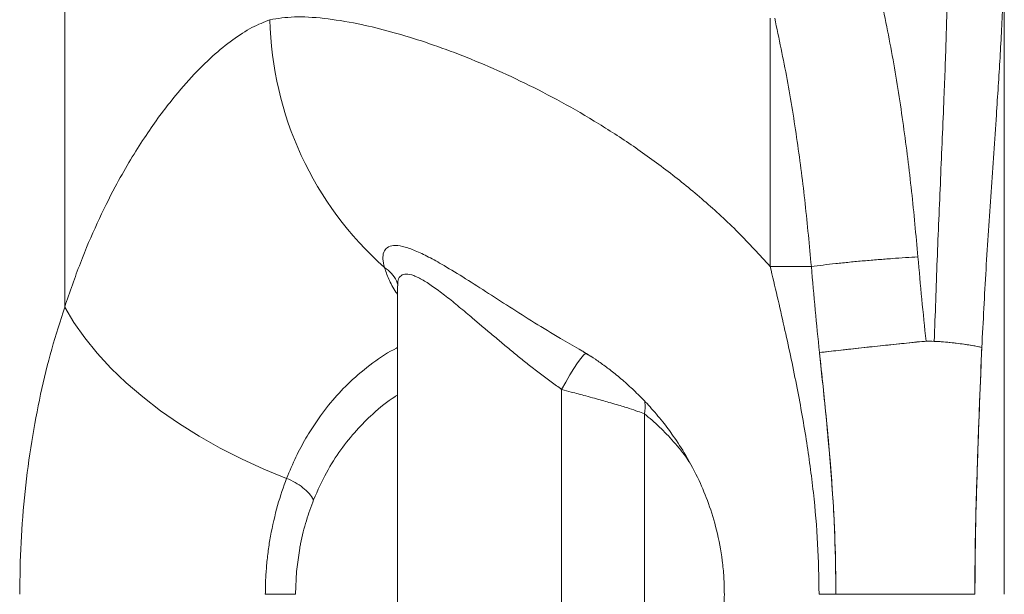
# Model space of a CAD drawing. Units: millimetres. Extents: x -1727 to 3373, y -2615 to 1234.
# Drawn here: x 394 to 585, y -1358 to -1246 of the extents above; entities that cross this region are included whole.
import ezdxf

# ---------------------------------------------------------------- set-up
doc = ezdxf.new("R2010")
doc.units = ezdxf.units.MM

msp = doc.modelspace()

# ---------------------------------------------------------------- linework, layer by layer
at = {"color": 8, "linetype": 'Continuous', "lineweight": 15}
for p, q in [((402.71, -1220.82), (402.71, -1301.99)), ((585.36, -1275.72), (585.36, -1275.72)), ((585.36, -1307.72), (585.36, -1307.72)), ((580.72, -1317.72), (580.72, -1317.72))]:
    msp.add_line(p, q, dxfattribs=at)
at = {"color": 7, "linetype": 'Continuous', "lineweight": 15}
for p, q in [((585.4, -1271.16), (585.4, -1232.33)), ((539.89, -1245.82), (539.89, -1294.09)), ((585.4, -1269.44), (585.4, -1268.89)), ((585.36, -1307.72), (585.36, -1275.72)), ((585.36, -1275.72), (585.36, -1307.72)), ((547.89, -1294.09), (539.89, -1294.09)), ((467.42, -1297.84), (467.42, -1417.8)), ((467.48, -1297.6), (467.47, -1297.84)), ((571.8, -1308.62), (571.59, -1308.62)), ((505.04, -1311.59), (503.96, -1311.02)), ((585.4, -1357.82), (585.4, -1312.27)), ((585.41, -1313.99), (585.4, -1313.81)), ((585.4, -1314.54), (585.4, -1313.99)), ((585.41, -1314.24), (585.41, -1313.99)), ((499.34, -1318), (499.34, -1397.64)), ((515.44, -1322.74), (515.44, -1392.9)), ((448.42, -1348.84), (447.8, -1353.37)), ((447.8, -1353.37), (447.61, -1357.82)), ((579.7, -1357.8), (579.7, -1357.82))]:
    msp.add_line(p, q, dxfattribs=at)
at = {"color": 7, "linetype": 'Continuous', "lineweight": 15, "flags": 128}
for points in [[(585.4, -1269.62), (585.41, -1269.44), (585.41, -1269.19)], [(402.71, -1301.99), (404.5, -1305), (406.61, -1308), (409.02, -1310.96), (411.71, -1313.87), (414.67, -1316.71), (417.89, -1319.47), (421.34, -1322.13), (425.01, -1324.68), (428.88, -1327.11), (432.92, -1329.39), (437.12, -1331.52), (441.44, -1333.49), (445.87, -1335.28)], [(570.2, -1308.62), (567.72, -1308.87), (565.1, -1309.14), (562.41, -1309.42), (559.68, -1309.71), (556.98, -1310), (554.34, -1310.29), (551.82, -1310.57), (549.47, -1310.83)]]:
    msp.add_lwpolyline(points, dxfattribs=at)
at = {"color": 8, "linetype": 'Continuous', "lineweight": 15, "flags": 128}
msp.add_lwpolyline([(499.34, -1318), (500.14, -1316.56), (500.94, -1315.18), (501.72, -1313.92), (502.44, -1312.83), (503.07, -1311.96), (503.58, -1311.35), (503.96, -1311.02), (504.02, -1310.99)], dxfattribs=at)
at = {"color": 7, "linetype": 'Continuous', "lineweight": 15}
for centre, radius, start, end in [((508.89, -1244.71), 66.29, 181.2362, 228.3915), ((568.24, -1370.96), 62.44, 78.1734, 86.7282)]:
    msp.add_arc(centre, radius, start, end, dxfattribs=at)
for points, knots in [([(571.8, -1308.62), (571.98, -1303.36), (572.34, -1292.82), (573.02, -1277.02), (573.64, -1262.54), (574.14, -1249.35), (574.44, -1237.43), (574.53, -1225.45), (574.24, -1217.61), (574.09, -1213.65)], [0, 0, 0, 0, 0.161946, 0.325004, 0.489546, 0.614267, 0.740504, 0.868801, 1, 1, 1, 1]), ([(568.61, -1292.24), (568.22, -1287.99), (567.45, -1279.46), (565.84, -1266.67), (563.87, -1253.84), (562.14, -1245.35), (561.27, -1241.09)], [0, 0, 0, 0, 0.24678, 0.495334, 0.746167, 1, 1, 1, 1]), ([(442.62, -1246.14), (441.47, -1246.59), (439.15, -1247.51), (435.41, -1249.93), (431.49, -1253.11), (427.4, -1257.15), (423.71, -1261.46), (420.52, -1265.68), (417.85, -1269.58), (415.18, -1273.86), (412.21, -1279.13), (409.02, -1285.56), (405.68, -1293.31), (403.7, -1299.09), (402.71, -1301.99)], [0, 0, 0, 0, 0.097424, 0.195297, 0.293473, 0.392957, 0.492069, 0.554887, 0.61654, 0.679293, 0.74271, 0.828654, 0.913765, 1, 1, 1, 1]), ([(539.89, -1294.09), (537.84, -1291.84), (533.66, -1287.29), (526.98, -1281.18), (519.99, -1275.48), (512.83, -1270.34), (505.57, -1265.69), (498.36, -1261.57), (491.19, -1257.93), (484.26, -1254.8), (477.57, -1252.14), (471.23, -1249.94), (465.24, -1248.19), (459.08, -1246.73), (452.98, -1245.76), (447.19, -1245.43), (444.14, -1245.9), (442.62, -1246.13)], [0, 0, 0, 0, 0.05565, 0.113165, 0.171693, 0.232228, 0.292533, 0.354823, 0.417188, 0.481373, 0.544644, 0.609323, 0.674015, 0.739472, 0.82618, 0.913369, 1, 1, 1, 1]), ([(540.76, -1245.82), (541.6, -1249.78), (543.29, -1257.71), (545.19, -1269.77), (546.76, -1281.89), (547.51, -1290.02), (547.89, -1294.09)], [0, 0, 0, 0, 0.250006, 0.500007, 0.750005, 1, 1, 1, 1]), ([(568.61, -1292.25), (567.82, -1292.29), (566.22, -1292.38), (563.61, -1292.56), (560.89, -1292.77), (558.09, -1293), (555.32, -1293.26), (552.66, -1293.53), (550.15, -1293.81), (548.64, -1294), (547.89, -1294.09)], [0, 0, 0, 0, 0.120888, 0.245234, 0.371995, 0.499999, 0.628005, 0.754765, 0.87911, 1, 1, 1, 1]), ([(570.2, -1308.62), (569.91, -1305.89), (569.35, -1300.44), (568.86, -1294.98), (568.61, -1292.25)], [0, 0, 0, 0, 0.499173, 1, 1, 1, 1]), ([(539.89, -1294.09), (540.81, -1297.99), (542.6, -1305.6), (545.01, -1316.83), (546.95, -1327.58), (548.35, -1337.91), (549.22, -1347.93), (549.33, -1354.52), (549.39, -1357.77)], [0, 0, 0, 0, 0.187687, 0.365898, 0.53382, 0.694615, 0.849171, 1, 1, 1, 1]), ([(547.89, -1294.09), (548.13, -1296.91), (548.61, -1302.5), (549.19, -1308.08), (549.47, -1310.83)], [0, 0, 0, 0, 0.506055, 1, 1, 1, 1]), ([(467.41, -1297.39), (467.4, -1297.39), (467.39, -1297.36), (467.41, -1297.42), (467.43, -1297.48)], [0, 0, 0, 0, 0.078788, 1, 1, 1, 1]), ([(402.71, -1301.99), (401.84, -1304.69), (400.11, -1310.08), (397.97, -1318.87), (396.21, -1328.12), (394.93, -1337.79), (394.11, -1347.75), (394.01, -1354.46), (393.96, -1357.82)], [0, 0, 0, 0, 0.166098, 0.331786, 0.497527, 0.665609, 0.832852, 1, 1, 1, 1]), ([(581.04, -1309.84), (580.45, -1309.71), (579.29, -1309.44), (576.55, -1309.07), (573.2, -1308.67), (569.42, -1308.58), (565.47, -1309.12), (561.28, -1309.52), (557.11, -1309.98), (553.06, -1310.42), (550.67, -1310.7), (549.47, -1310.83)], [0, 0, 0, 0, 0.111975, 0.223919, 0.336039, 0.447916, 0.559946, 0.669966, 0.779977, 0.890006, 1, 1, 1, 1]), ([(504.01, -1310.99), (503.85, -1310.88), (503.41, -1310.57), (502.92, -1310.29), (502.62, -1310.12)], [0, 0, 0, 0, 0.382305, 1, 1, 1, 1]), ([(502.75, -1310.19), (503.21, -1310.46), (504.17, -1311.01), (505.87, -1312.11), (507.75, -1313.43), (509.8, -1315.01), (511.93, -1316.81), (514.21, -1318.94), (516.56, -1321.38), (518.87, -1324.09), (521.22, -1327.22), (523.65, -1330.95), (525.97, -1335.33), (527.99, -1340.21), (529.58, -1345.4), (530.5, -1350.29), (530.92, -1354.52), (530.96, -1356.72), (530.98, -1357.84)], [0, 0, 0, 0, 0.056462, 0.119458, 0.182816, 0.243562, 0.311392, 0.372687, 0.436387, 0.502896, 0.559005, 0.628142, 0.708524, 0.774211, 0.844492, 0.919795, 0.959141, 1, 1, 1, 1]), ([(549.47, -1310.83), (549.66, -1312.6), (550.03, -1316.16), (550.57, -1321.39), (551.08, -1326.59), (551.58, -1332.18), (552.04, -1338.29), (552.41, -1344.81), (552.52, -1349.16), (552.58, -1351.3)], [0, 0, 0, 0, 0.131403, 0.264057, 0.388849, 0.517099, 0.678865, 0.841228, 1, 1, 1, 1]), ([(549.47, -1310.83), (549.93, -1315.21), (550.86, -1323.95), (551.95, -1336.16), (552.56, -1347.45), (552.64, -1354.36), (552.68, -1357.82)], [0, 0, 0, 0, 0.2800278, 0.5600088, 0.7800014, 1, 1, 1, 1]), ([(579.67, -1357.82), (579.7, -1353.79), (579.74, -1345.81), (580.13, -1333.83), (580.53, -1321.86), (580.87, -1313.85), (581.04, -1309.84)], [0, 0, 0, 0, 0.2512896, 0.4972726, 0.7486328, 1, 1, 1, 1]), ([(579.7, -1357.8), (579.73, -1353.31), (579.78, -1344.32), (580.22, -1331.86), (580.59, -1320.35), (580.89, -1313.35), (581.04, -1309.84)], [0, 0, 0, 0, 0.279979, 0.559985, 0.779996, 1, 1, 1, 1]), ([(515.44, -1322.74), (515.03, -1322.58), (514.19, -1322.26), (512.74, -1321.78), (511.32, -1321.33), (510.02, -1320.94), (508.63, -1320.54), (507.19, -1320.13), (505.69, -1319.72), (504.12, -1319.29), (502.6, -1318.88), (501.03, -1318.46), (499.96, -1318.17), (499.34, -1318)], [0, 0, 0, 0, 0.121304, 0.254597, 0.332309, 0.415783, 0.505025, 0.580755, 0.663432, 0.753057, 0.832124, 0.90282, 1, 1, 1, 1]), ([(445.87, -1335.28), (445.25, -1336.99), (443.98, -1340.46), (443.14, -1344.49), (442.72, -1346.53)], [0, 0, 0, 0, 0.492261, 1, 1, 1, 1]), ([(445.87, -1335.28), (446.43, -1335.53), (447.58, -1336.05), (449.07, -1337.08), (450.33, -1338.23), (450.86, -1339.04), (451.12, -1339.44)], [0, 0, 0, 0, 0.2465043, 0.5000001, 0.7534956, 1, 1, 1, 1]), ([(451.12, -1339.44), (450.63, -1340.77), (449.64, -1343.43), (448.82, -1346.7), (448.47, -1348.55), (448.42, -1348.84)], [0, 0, 0, 0, 0.4583423, 0.9165294, 1, 1, 1, 1]), ([(442.72, -1346.53), (442.57, -1347.45), (442.26, -1349.3), (442.07, -1351.22), (441.97, -1352.18)], [0, 0, 0, 0, 0.497253, 1, 1, 1, 1]), ([(552.58, -1351.3), (552.6, -1352.39), (552.63, -1354.56), (552.66, -1356.73), (552.67, -1357.82)], [0, 0, 0, 0, 0.499961, 1, 1, 1, 1]), ([(441.97, -1352.18), (441.9, -1353.11), (441.76, -1354.98), (441.73, -1356.87), (441.72, -1357.82)], [0, 0, 0, 0, 0.49899, 1, 1, 1, 1]), ([(447.61, -1357.82), (447.28, -1357.82), (446.62, -1357.82), (445.19, -1357.82), (443.54, -1357.82), (442.32, -1357.82), (441.72, -1357.82)], [0, 0, 0, 0, 0.246587, 0.499997, 0.753412, 1, 1, 1, 1]), ([(530.98, -1357.79), (530.93, -1359.45), (530.85, -1362.69), (530.15, -1367.46), (529.11, -1371.88), (527.79, -1375.92), (526.28, -1379.57), (524.64, -1382.85), (522.97, -1385.73), (521.07, -1388.63), (518.99, -1391.4), (516.86, -1393.91), (514.86, -1396.04), (512.87, -1397.97), (510.72, -1399.87), (508.58, -1401.59), (506.66, -1402.99), (504.99, -1404.1), (503.75, -1404.88), (503.11, -1405.23), (502.86, -1405.38)], [0, 0, 0, 0, 0.059939, 0.117523, 0.173544, 0.227779, 0.280879, 0.33323, 0.384426, 0.433244, 0.503179, 0.561875, 0.610302, 0.664978, 0.729799, 0.799067, 0.860017, 0.911533, 0.964595, 1, 1, 1, 1]), ([(552.67, -1357.82), (552.05, -1357.82), (550.96, -1357.82), (549.87, -1357.82), (549.39, -1357.82)], [0, 0, 0, 0, 0.559998, 1, 1, 1, 1]), ([(552.68, -1357.82), (553.92, -1357.81), (556.4, -1357.8), (560.78, -1357.79), (565.31, -1357.78), (569.82, -1357.77), (573.92, -1357.77), (576.96, -1357.78), (578.11, -1357.79), (578.5, -1357.79)], [0, 0, 0, 0, 0.150777, 0.301716, 0.452624, 0.603439, 0.761478, 0.919514, 1, 1, 1, 1]), ([(552.68, -1357.82), (553.92, -1357.82), (556.38, -1357.82), (560.65, -1357.82), (564.9, -1357.81), (568.95, -1357.81), (572.58, -1357.81), (575.63, -1357.81), (578.09, -1357.81), (579.17, -1357.82), (579.7, -1357.82)], [0, 0, 0, 0, 0.140627, 0.276923, 0.408691, 0.5359, 0.658649, 0.776928, 0.890687, 1, 1, 1, 1])]:
    msp.add_open_spline(points, degree=3, knots=knots, dxfattribs=at)
at = {"color": 8, "linetype": 'Continuous', "lineweight": 15}
for points, knots in [([(581.04, -1309.84), (581.3, -1304.78), (581.82, -1294.62), (582.83, -1279.54), (583.8, -1265.81), (584.6, -1253.47), (585.18, -1242.65), (585.32, -1235.72), (585.38, -1232.33)], [0, 0, 0, 0, 0.188875, 0.378759, 0.570048, 0.714751, 0.860821, 1, 1, 1, 1]), ([(585.36, -1275.72), (585.36, -1274.66), (585.37, -1272.54), (585.41, -1270.36), (585.4, -1269.54), (585.4, -1269.44)], [0, 0, 0, 0, 0.462962, 0.933043, 1, 1, 1, 1]), ([(502.76, -1310.17), (501.53, -1309.48), (498.58, -1307.82), (494.05, -1305.02), (489.18, -1301.94), (484.51, -1298.93), (480.06, -1296.08), (476.25, -1293.76), (473.08, -1292.02), (470.51, -1290.83), (468.31, -1290.11), (466.57, -1289.95), (465.35, -1290.36), (464.68, -1291.27), (464.49, -1292.58), (464.75, -1293.71), (464.88, -1294.27)], [0, 0, 0, 0, 0.05963, 0.143013, 0.22692, 0.311301, 0.396184, 0.481634, 0.546171, 0.611059, 0.676215, 0.741477, 0.806619, 0.871464, 0.93593, 1, 1, 1, 1]), ([(464.88, -1294.27), (465.36, -1294.65), (466.3, -1295.39), (467.15, -1296.61), (467.39, -1297.42), (467.48, -1297.7)], [0, 0, 0, 0, 0.412832, 0.801107, 1, 1, 1, 1]), ([(464.88, -1294.27), (465.13, -1295.01), (465.64, -1296.48), (466.57, -1298.32), (467.32, -1299.35), (467.42, -1299.49)], [0, 0, 0, 0, 0.4682961, 0.9282975, 1, 1, 1, 1]), ([(499.34, -1318), (498.66, -1317.52), (497.27, -1316.54), (495.19, -1314.97), (493.15, -1313.38), (491.09, -1311.74), (489.09, -1310.09), (487.06, -1308.4), (485.11, -1306.76), (483.22, -1305.16), (481.11, -1303.37), (478.78, -1301.42), (476.27, -1299.42), (473.96, -1297.72), (472.22, -1296.63), (471, -1296.03), (469.9, -1295.63), (468.76, -1295.49), (467.87, -1295.98), (467.46, -1296.73), (467.47, -1297.41), (467.48, -1297.6)], [0, 0, 0, 0, 0.046329, 0.0934958, 0.1428633, 0.1884184, 0.2387979, 0.2867901, 0.3370549, 0.383887, 0.4301262, 0.5009972, 0.5710193, 0.6399682, 0.7077314, 0.741579, 0.7745363, 0.8407176, 0.9070833, 0.9742465, 1, 1, 1, 1]), ([(585.4, -1313.99), (585.4, -1313.89), (585.41, -1313.08), (585.37, -1310.9), (585.36, -1308.77), (585.36, -1307.72)], [0, 0, 0, 0, 0.0665688, 0.536845, 1, 1, 1, 1]), ([(467.42, -1309.89), (467.35, -1309.92), (465.73, -1310.65), (462.6, -1312.78), (458.46, -1316.14), (454.79, -1320.01), (451.95, -1323.7), (449.58, -1327.46), (447.62, -1331.09), (446.46, -1333.87), (445.87, -1335.28)], [0, 0, 0, 0, 0.009446, 0.202084, 0.396208, 0.543318, 0.692316, 0.793147, 0.895553, 1, 1, 1, 1]), ([(467.42, -1319.13), (467.26, -1319.22), (465.6, -1320.16), (462.92, -1322.41), (459.39, -1325.86), (456.37, -1329.64), (453.52, -1334.03), (451.92, -1337.63), (451.12, -1339.44)], [0, 0, 0, 0, 0.026822, 0.267599, 0.450756, 0.63389, 0.816983, 1, 1, 1, 1]), ([(515.44, -1320.27), (515.47, -1320.37), (515.69, -1321.12), (515.55, -1321.99), (515.44, -1322.74)], [0, 0, 0, 0, 0.128379, 1, 1, 1, 1]), ([(524.28, -1332.33), (524.14, -1332.11), (523.15, -1330.52), (521.17, -1328.18), (518.36, -1325.18), (516.43, -1323.57), (515.44, -1322.74)], [0, 0, 0, 0, 0.051877, 0.375809, 0.679079, 1, 1, 1, 1])]:
    msp.add_open_spline(points, degree=3, knots=knots, dxfattribs=at)

doc.saveas('drawing.dxf')
